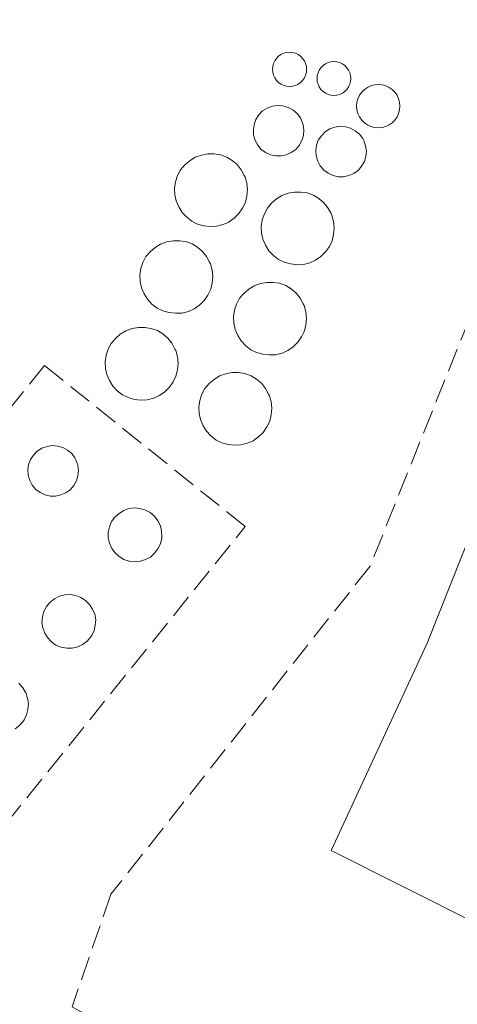
# Model space of a CAD drawing. Units: metres. Extents: x 580240 to 583695, y 4721957 to 4724310.
# Drawn here: x 580364 to 580394, y 4723679 to 4723747 of the extents above; entities that cross this region are included whole.
import ezdxf

# ---------------------------------------------------------------- set-up
doc = ezdxf.new("R2010")
doc.units = ezdxf.units.M
doc.header["$MEASUREMENT"] = 0
doc.linetypes.add('DGN Style 3', pattern=[2.307223458686699, 1.648016756204785, -0.6592067024819142])
for name, color, linetype, lineweight in [('Depósito genérico', 203, 'Continuous', 0), ('Depósito genérico Cxs', 203, 'Continuous', 0), ('Edificación industrial Cxs', 135, 'Continuous', 13), ('Muro lineal', 1, 'DGN Style 3', 13)]:
    doc.layers.add(name, color=color, linetype=linetype, lineweight=lineweight)

msp = doc.modelspace()

# ---------------------------------------------------------------- linework, layer by layer
at = {"layer": 'Depósito genérico', "color": 203, "linetype": 'Continuous', "lineweight": 0}
for points in [[(580382.6624999996, 4723744.59, 434.4562000000006), (580382.8679999998, 4723744.572000001, 434.4369000000006), (580383.0672000004, 4723744.5186, 434.4423999999999), (580383.2542000003, 4723744.431500001, 434.4719000000041), (580383.4231000004, 4723744.313200001, 434.5241999999998), (580383.5690000001, 4723744.167300001, 434.5973999999987), (580383.6873000005, 4723743.998400001, 434.6891000000033), (580383.7745000003, 4723743.8114, 434.7970999999961), (580383.8278999999, 4723743.612199999, 434.9182000000001), (580383.8459000001, 4723743.4067, 435.0495999999985), (580383.8278999999, 4723743.201199999, 435.1879000000045), (580383.7745000003, 4723743.002, 435.3294000000024), (580383.6873000005, 4723742.815099999, 435.4707000000053), (580383.5690000001, 4723742.6461, 435.607799999998), (580383.4232000001, 4723742.500200001, 435.7367999999988), (580383.2542000003, 4723742.381899999, 435.8071999999956), (580383.0673000002, 4723742.2948, 435.8757000000041), (580382.8680999996, 4723742.241400001, 435.939400000003), (580382.6626000004, 4723742.223400001, 435.9946999999956), (580382.4571000002, 4723742.241400001, 436.0041000000056), (580382.2578999996, 4723742.294700001, 435.8739999999962), (580382.0708999997, 4723742.381899999, 435.7360000000045), (580381.9019999999, 4723742.500200001, 435.5929999999935), (580381.7560999999, 4723742.6461, 435.4167000000016), (580381.6377999998, 4723742.814999999, 435.2453999999998), (580381.5505999997, 4723743.002, 435.0834000000032), (580381.4972000001, 4723743.201199999, 434.934500000003), (580381.4792999999, 4723743.4067, 434.8013999999966), (580381.4972000001, 4723743.6121, 434.6861000000063), (580381.5505999997, 4723743.8114, 434.5899999999965), (580381.6377999998, 4723743.998299999, 434.5145000000048), (580381.7560999999, 4723744.167300001, 434.4603999999963), (580381.9018999999, 4723744.313100001, 434.4285999999993), (580382.0708999997, 4723744.431399999, 434.420299999998), (580382.2577999998, 4723744.5186, 434.4361000000063), (580382.4571000002, 4723744.572000001, 434.4771999999939), (580382.6624999996, 4723744.59, 434.4562000000006)], [(580385.7317000004, 4723743.9407, 434.3705000000046), (580385.9347000001, 4723743.922900001, 434.3456000000006), (580386.1316000001, 4723743.870200001, 434.3418999999994), (580386.3162000002, 4723743.7841, 434.3589999999967), (580386.4831999998, 4723743.667199999, 434.3959000000032), (580386.6272, 4723743.5231, 434.4513000000007), (580386.7440999999, 4723743.3562, 434.5234999999957), (580386.8301999997, 4723743.171499999, 434.6104999999953), (580386.8830000004, 4723742.9747, 434.7100999999967), (580386.9007000001, 4723742.771700001, 434.820000000007), (580386.8830000004, 4723742.568700001, 434.9373000000051), (580386.8301999997, 4723742.371900001, 434.9869999999937), (580386.7440999999, 4723742.187200001, 435.007500000007), (580386.6272999998, 4723742.020300001, 435.0383000000002), (580386.4831999998, 4723741.8762, 435.078999999998), (580386.3162000002, 4723741.759299999, 435.1284000000014), (580386.1316000001, 4723741.6732, 435.1843999999983), (580385.9347000001, 4723741.6205, 435.2440999999963), (580385.7317000004, 4723741.602700001, 435.3043999999937), (580385.5288000006, 4723741.6204, 435.3616999999941), (580385.3318999996, 4723741.6732, 435.4127000000008), (580385.1471999995, 4723741.759299999, 435.4541999999929), (580384.9802999999, 4723741.8762, 435.4839000000065), (580384.8361999998, 4723742.020300001, 435.5004000000045), (580384.7193999998, 4723742.187200001, 435.5031000000017), (580384.6332, 4723742.371900001, 435.4925999999978), (580384.5805000003, 4723742.568700001, 435.4388999999938), (580384.5626999997, 4723742.771700001, 435.3142999999982), (580384.5805000003, 4723742.9747, 435.1821999999956), (580384.6332, 4723743.171499999, 435.0473000000056), (580384.7193999998, 4723743.3562, 434.9141999999993), (580384.8361999998, 4723743.5231, 434.7874000000011), (580384.9802999999, 4723743.667199999, 434.6711000000069), (580385.1471999995, 4723743.7841, 434.5687000000034), (580385.3318999996, 4723743.870200001, 434.4832000000025), (580385.5286999998, 4723743.922900001, 434.4167000000016), (580385.7317000004, 4723743.9407, 434.3705000000046)], [(580388.8009000003, 4723742.363399999, 434.2256999999955), (580389.0608000001, 4723742.340600001, 434.103099999993), (580389.3128000004, 4723742.2731, 433.9814999999944), (580389.5493000001, 4723742.162900001, 433.8644999999961), (580389.7630000003, 4723742.0132, 433.7554999999993), (580389.9474999999, 4723741.828700001, 433.6579000000056), (580390.0970999999, 4723741.615, 433.5746999999974), (580390.2073999997, 4723741.378599999, 433.5083000000013), (580390.2748999996, 4723741.126599999, 433.4608000000007), (580390.2976000002, 4723740.866699999, 433.4339000000036), (580390.2748999996, 4723740.606799999, 433.4282999999996), (580390.2073999997, 4723740.354800001, 433.4443000000028), (580390.0970999999, 4723740.1183, 433.4814999999944), (580389.9474999999, 4723739.9046, 433.5388999999996), (580389.7630000003, 4723739.720100001, 433.6147000000056), (580389.5493000001, 4723739.570499999, 433.706600000005), (580389.3128000004, 4723739.460200001, 433.8117999999959), (580389.0608000001, 4723739.392700001, 433.9269999999961), (580388.8009000003, 4723739.369999999, 434.0486999999994), (580388.5410000002, 4723739.392700001, 434.1731), (580388.289, 4723739.460200001, 434.2963000000018), (580388.0526000002, 4723739.570499999, 434.414499999999), (580387.8388999999, 4723739.720100001, 434.5240999999951), (580387.6544000005, 4723739.9046, 434.6217000000034), (580387.5047000004, 4723740.1183, 434.7044000000024), (580387.3945000004, 4723740.354800001, 434.7609999999986), (580387.3269999997, 4723740.606799999, 434.7979999999953), (580387.3042000001, 4723740.866699999, 434.8169000000053), (580387.3269999997, 4723741.126599999, 434.820000000007), (580387.3945000004, 4723741.378599999, 434.8098000000027), (580387.5047000004, 4723741.615, 434.7881999999955), (580387.6544000005, 4723741.8288, 434.7302000000054), (580387.8388999999, 4723742.0132, 434.6543999999994), (580388.0526000002, 4723742.162900001, 434.5632000000041), (580388.289, 4723742.2731, 434.4591999999975), (580388.5410000002, 4723742.340700001, 434.3456000000006), (580388.8009000003, 4723742.363399999, 434.2256999999955)]]:
    msp.add_polyline3d(points, dxfattribs=at)
at = {"layer": 'Depósito genérico Cxs', "color": 203, "linetype": 'Continuous', "lineweight": 0, "flags": 128}
for points, elevation in [([(580382.6624999996, 4723744.59), (580382.8679999998, 4723744.572000001), (580383.0672000004, 4723744.5186), (580383.2542000003, 4723744.431500001), (580383.4231000004, 4723744.313200001), (580383.5690000001, 4723744.167300001), (580383.6873000005, 4723743.998400001), (580383.7745000003, 4723743.8114), (580383.8278000001, 4723743.612199999), (580383.8458000004, 4723743.4067), (580383.8278000001, 4723743.201199999), (580383.7745000003, 4723743.002), (580383.6873000005, 4723742.815099999), (580383.5690000001, 4723742.6461), (580383.4231000004, 4723742.500299999), (580383.2542000003, 4723742.381899999), (580383.0673000002, 4723742.2948), (580382.8679999998, 4723742.241400001), (580382.6624999996, 4723742.223400001), (580382.4571000002, 4723742.241400001), (580382.2577999998, 4723742.2948), (580382.0708999997, 4723742.381899999), (580381.9018999999, 4723742.500200001), (580381.7560999999, 4723742.6461), (580381.6377999998, 4723742.814999999), (580381.5505999997, 4723743.002), (580381.4972000001, 4723743.201199999), (580381.4792, 4723743.4067), (580381.4972000001, 4723743.612199999), (580381.5505999997, 4723743.8114), (580381.6376999998, 4723743.998299999), (580381.7560000002, 4723744.167300001), (580381.9018999999, 4723744.313100001), (580382.0708999997, 4723744.431500001), (580382.2577999998, 4723744.5186), (580382.4570000004, 4723744.572000001)], 436.0041000000059), ([(580385.7317000004, 4723743.9407), (580385.9347000001, 4723743.922900001), (580386.1315000001, 4723743.870200001), (580386.3162000002, 4723743.7841), (580386.4830999998, 4723743.667199999), (580386.6272, 4723743.5231), (580386.7440999999, 4723743.3562), (580386.8301999997, 4723743.171499999), (580386.8828999996, 4723742.9747), (580386.9007000001, 4723742.771700001), (580386.8828999996, 4723742.568700001), (580386.8301999997, 4723742.371900001), (580386.7440999999, 4723742.187200001), (580386.6272, 4723742.020300001), (580386.4830999998, 4723741.8762), (580386.3162000002, 4723741.759299999), (580386.1315000001, 4723741.6732), (580385.9347000001, 4723741.6205), (580385.7317000004, 4723741.602700001), (580385.5286999998, 4723741.6205), (580385.3318999996, 4723741.6732), (580385.1471999995, 4723741.759299999), (580384.9802999999, 4723741.8762), (580384.8361999998, 4723742.020300001), (580384.7193, 4723742.187200001), (580384.6332, 4723742.371900001), (580384.5805000003, 4723742.568700001), (580384.5626999997, 4723742.771700001), (580384.5805000003, 4723742.9747), (580384.6332, 4723743.171499999), (580384.7193, 4723743.3562), (580384.8361999998, 4723743.5231), (580384.9802999999, 4723743.667199999), (580385.1471999995, 4723743.7841), (580385.3318999996, 4723743.870200001), (580385.5286999998, 4723743.922900001)], 435.5031000000018), ([(580388.8009000003, 4723742.363399999), (580389.0608000001, 4723742.340700001), (580389.3128000004, 4723742.2731), (580389.5493000001, 4723742.162900001), (580389.7630000003, 4723742.0132), (580389.9474, 4723741.8288), (580390.0970999999, 4723741.615), (580390.2072999999, 4723741.378599999), (580390.2748999996, 4723741.126599999), (580390.2976000002, 4723740.866699999), (580390.2748999996, 4723740.606799999), (580390.2072999999, 4723740.354800001), (580390.0970999999, 4723740.1183), (580389.9474, 4723739.9046), (580389.7630000003, 4723739.7202), (580389.5492000004, 4723739.570499999), (580389.3128000004, 4723739.460300001), (580389.0608000001, 4723739.392700001), (580388.8009000003, 4723739.369999999), (580388.5410000002, 4723739.392700001), (580388.289, 4723739.460300001), (580388.0525000002, 4723739.570499999), (580387.8388, 4723739.7202), (580387.6542999997, 4723739.9046), (580387.5047000004, 4723740.1183), (580387.3945000004, 4723740.354800001), (580387.3268999998, 4723740.606799999), (580387.3042000001, 4723740.866699999), (580387.3268999998, 4723741.126599999), (580387.3945000004, 4723741.378599999), (580387.5047000004, 4723741.6151), (580387.6544000005, 4723741.8288), (580387.8388, 4723742.0132), (580388.0525000002, 4723742.162900001), (580388.289, 4723742.2731), (580388.5410000002, 4723742.340700001)], 434.820000000007), ([(580382.0701000001, 4723737.420100001), (580381.7100999998, 4723737.420100001), (580381.3501000004, 4723737.5001), (580381.0100999996, 4723737.6601), (580380.7100999998, 4723737.870100001), (580380.4600999998, 4723738.170100001), (580380.2901, 4723738.4901), (580380.1801000005, 4723738.860099999), (580380.1601, 4723739.2301), (580380.2100999998, 4723739.600099999), (580380.3300999999, 4723739.950099999), (580380.5500999996, 4723740.2601), (580380.8000999996, 4723740.530099999), (580381.1201, 4723740.7301), (580381.4801000003, 4723740.860099999), (580381.8300999999, 4723740.9101), (580382.2100999998, 4723740.880100001), (580382.5701000001, 4723740.780099999), (580382.8901000004, 4723740.600099999), (580383.1901000004, 4723740.360099999), (580383.4101, 4723740.0601), (580383.4700999996, 4723739.9301), (580383.6001000004, 4723739.5701), (580383.6601, 4723739.200099999), (580383.6201, 4723738.8301), (580383.5201000003, 4723738.4801), (580383.3300999999, 4723738.1501), (580383.0900999998, 4723737.860099999), (580382.7801000001, 4723737.6501), (580382.4401000004, 4723737.5001)], 437.6331999999967), ([(580386.3901000004, 4723735.9801), (580386.0301000001, 4723735.9801), (580385.6700999998, 4723736.0601), (580385.3300999999, 4723736.220100001), (580385.0301000001, 4723736.4301), (580384.7801000001, 4723736.7301), (580384.6101000002, 4723737.050100001), (580384.5000999998, 4723737.420100001), (580384.4801000003, 4723737.790100001), (580384.5301000001, 4723738.1601), (580384.6501000002, 4723738.5101), (580384.8701, 4723738.8201), (580385.1201, 4723739.090100001), (580385.4401000004, 4723739.290100001), (580385.8000999996, 4723739.420100001), (580386.1501000002, 4723739.470100001), (580386.5301000001, 4723739.440099999), (580386.8901000004, 4723739.340100001), (580387.2100999998, 4723739.1601), (580387.5100999996, 4723738.920100001), (580387.7301000003, 4723738.620100001), (580387.7901, 4723738.4901), (580387.9200999998, 4723738.130100001), (580387.9801000003, 4723737.7601), (580387.9401000004, 4723737.390100001), (580387.8400999998, 4723737.040100001), (580387.6501000002, 4723736.710100001), (580387.4101, 4723736.420100001), (580387.1001000004, 4723736.210100001), (580386.7600999996, 4723736.0601)], 436.4072000000015), ([(580377.6201, 4723732.5601), (580377.1801000005, 4723732.540100001), (580376.7301000003, 4723732.590100001), (580376.3000999996, 4723732.710100001), (580375.9101, 4723732.9001), (580375.5500999996, 4723733.1801), (580375.2401000002, 4723733.5101), (580375.0100999996, 4723733.890100001), (580374.8201000001, 4723734.3101), (580374.7301000003, 4723734.7301), (580374.7100999998, 4723735.190099999), (580374.7801000001, 4723735.640100001), (580374.9200999998, 4723736.0601), (580375.1300999997, 4723736.460100001), (580375.4200999998, 4723736.800100001), (580375.7600999996, 4723737.090100001), (580376.1401000004, 4723737.3301), (580376.5701000001, 4723737.4801), (580377.0100999996, 4723737.5601), (580377.4501, 4723737.5601), (580377.8901000004, 4723737.5001), (580378.3201000001, 4723737.340100001), (580378.6901000004, 4723737.110099999), (580379.0401, 4723736.8201), (580379.3201000001, 4723736.470100001), (580379.5301000001, 4723736.0701), (580379.5900999998, 4723735.960100001), (580379.7100999998, 4723735.530099999), (580379.7600999996, 4723735.090100001), (580379.7100999998, 4723734.630100001), (580379.6101000002, 4723734.200099999), (580379.4200999998, 4723733.800100001), (580379.1601, 4723733.4301), (580378.8300999999, 4723733.110099999), (580378.4600999998, 4723732.850099999), (580378.0701000001, 4723732.670100001)], 438.8221000000049), ([(580383.6201, 4723729.920100001), (580383.1801000005, 4723729.9001), (580382.7301000003, 4723729.950099999), (580382.3000999996, 4723730.0701), (580381.9101, 4723730.2601), (580381.5500999996, 4723730.540100001), (580381.2401000002, 4723730.870100001), (580381.0100999996, 4723731.2501), (580380.8201000001, 4723731.670100001), (580380.7301000003, 4723732.090100001), (580380.7100999998, 4723732.550100001), (580380.7801000001, 4723733.0001), (580380.9200999998, 4723733.420100001), (580381.1300999997, 4723733.8201), (580381.4200999998, 4723734.1601), (580381.7600999996, 4723734.450099999), (580382.1401000004, 4723734.690099999), (580382.5701000001, 4723734.840100001), (580383.0100999996, 4723734.920100001), (580383.4501, 4723734.920100001), (580383.8901000004, 4723734.860099999), (580384.3201000001, 4723734.700099999), (580384.6901000004, 4723734.470100001), (580385.0401, 4723734.1801), (580385.3201000001, 4723733.8301), (580385.5301000001, 4723733.4301), (580385.5900999998, 4723733.3201), (580385.7100999998, 4723732.890100001), (580385.7600999996, 4723732.450099999), (580385.7100999998, 4723731.9901), (580385.6101000002, 4723731.5601), (580385.4200999998, 4723731.1601), (580385.1601, 4723730.790100001), (580384.8300999999, 4723730.470100001), (580384.4600999998, 4723730.210100001), (580384.0701000001, 4723730.030099999)], 438.6579000000059), ([(580375.2200999996, 4723726.5601), (580374.7801000001, 4723726.540100001), (580374.3300999999, 4723726.590100001), (580373.9001000002, 4723726.710100001), (580373.5100999996, 4723726.9001), (580373.1501000002, 4723727.1801), (580372.8400999998, 4723727.5101), (580372.6101000002, 4723727.890100001), (580372.4200999998, 4723728.3101), (580372.3300999999, 4723728.7301), (580372.3101000004, 4723729.190099999), (580372.3800999997, 4723729.640100001), (580372.5201000003, 4723730.0601), (580372.7301000003, 4723730.460100001), (580373.0201000003, 4723730.800100001), (580373.3601000002, 4723731.090100001), (580373.7401000002, 4723731.3301), (580374.1700999998, 4723731.4801), (580374.6101000002, 4723731.5601), (580375.0500999996, 4723731.5601), (580375.4901000002, 4723731.5001), (580375.9200999998, 4723731.340100001), (580376.2901, 4723731.110099999), (580376.6401000004, 4723730.8201), (580376.9200999998, 4723730.470100001), (580377.1300999997, 4723730.0701), (580377.1901000004, 4723729.960100001), (580377.3101000004, 4723729.530099999), (580377.3601000002, 4723729.090100001), (580377.3101000004, 4723728.630100001), (580377.2100999998, 4723728.200099999), (580377.0201000003, 4723727.800100001), (580376.7600999996, 4723727.4301), (580376.4301000005, 4723727.110099999), (580376.0601000004, 4723726.850099999), (580375.6700999998, 4723726.670100001)], 439.4467000000001), ([(580381.7001, 4723723.6801), (580381.2600999996, 4723723.6601), (580380.8101000004, 4723723.710100001), (580380.3800999997, 4723723.8301), (580379.9901000002, 4723724.020099999), (580379.6300999997, 4723724.300100001), (580379.3201000001, 4723724.630100001), (580379.0900999998, 4723725.0101), (580378.9001000002, 4723725.4301), (580378.8101000004, 4723725.850099999), (580378.7901, 4723726.3101), (580378.8601000002, 4723726.7601), (580379.0000999998, 4723727.1801), (580379.2100999998, 4723727.5801), (580379.5000999998, 4723727.920100001), (580379.8400999998, 4723728.210100001), (580380.2200999996, 4723728.450099999), (580380.6501000002, 4723728.600099999), (580381.0900999998, 4723728.6801), (580381.5301000001, 4723728.6801), (580381.9700999996, 4723728.620100001), (580382.4001000002, 4723728.460100001), (580382.7701000003, 4723728.2301), (580383.1201, 4723727.940099999), (580383.4001000002, 4723727.590100001), (580383.6101000002, 4723727.190099999), (580383.6700999998, 4723727.0801), (580383.7901, 4723726.6501), (580383.8400999998, 4723726.210100001), (580383.7901, 4723725.7501), (580383.6901000004, 4723725.3201), (580383.5000999998, 4723724.920100001), (580383.2401000002, 4723724.550100001), (580382.9101, 4723724.2301), (580382.5401, 4723723.970100001), (580382.1501000002, 4723723.790100001)], 438.7039999999981), ([(580372.8201000001, 4723720.5601), (580372.3800999997, 4723720.540100001), (580371.9301000005, 4723720.590100001), (580371.5000999998, 4723720.710100001), (580371.1101000002, 4723720.9001), (580370.7500999998, 4723721.1801), (580370.4401000004, 4723721.5101), (580370.2100999998, 4723721.890100001), (580370.0201000003, 4723722.3101), (580369.9301000005, 4723722.7301), (580369.9101, 4723723.190099999), (580369.9801000003, 4723723.640100001), (580370.1201, 4723724.0601), (580370.3300999999, 4723724.460100001), (580370.6201, 4723724.800100001), (580370.9600999998, 4723725.090100001), (580371.3400999998, 4723725.3301), (580371.7701000003, 4723725.4801), (580372.2100999998, 4723725.5601), (580372.6501000002, 4723725.5601), (580373.0900999998, 4723725.5001), (580373.5201000003, 4723725.340100001), (580373.8901000004, 4723725.110099999), (580374.2401000002, 4723724.8201), (580374.5201000003, 4723724.470100001), (580374.7301000003, 4723724.0701), (580374.7901, 4723723.960100001), (580374.9101, 4723723.530099999), (580374.9600999998, 4723723.090100001), (580374.9101, 4723722.630100001), (580374.8101000004, 4723722.200099999), (580374.6201, 4723721.800100001), (580374.3601000002, 4723721.4301), (580374.0301000001, 4723721.110099999), (580373.6601, 4723720.850099999), (580373.2701000003, 4723720.670100001)], 438.9725000000034), ([(580379.3000999996, 4723717.440099999), (580378.8601000002, 4723717.420100001), (580378.4101, 4723717.470100001), (580377.9801000003, 4723717.590100001), (580377.5900999998, 4723717.780099999), (580377.2301000003, 4723718.0601), (580376.9200999998, 4723718.390100001), (580376.6901000004, 4723718.770099999), (580376.5000999998, 4723719.190099999), (580376.4101, 4723719.610099999), (580376.3901000004, 4723720.0701), (580376.4600999998, 4723720.520099999), (580376.6001000004, 4723720.940099999), (580376.8101000004, 4723721.340100001), (580377.1001000004, 4723721.6801), (580377.4401000004, 4723721.970100001), (580377.8201000001, 4723722.210100001), (580378.2500999998, 4723722.360099999), (580378.6901000004, 4723722.440099999), (580379.1300999997, 4723722.440099999), (580379.5701000001, 4723722.380100001), (580380.0000999998, 4723722.220100001), (580380.3701, 4723721.9901), (580380.7200999996, 4723721.700099999), (580381.0000999998, 4723721.350099999), (580381.2100999998, 4723720.950099999), (580381.2701000003, 4723720.840100001), (580381.3901000004, 4723720.4101), (580381.4401000004, 4723719.970100001), (580381.3901000004, 4723719.5101), (580381.2901, 4723719.0801), (580381.1001000004, 4723718.6801), (580380.8400999998, 4723718.3101), (580380.5100999996, 4723717.9901), (580380.1401000004, 4723717.7301), (580379.7500999998, 4723717.550100001)], 438.642200000002), ([(580366.4801000003, 4723713.9001), (580366.1201, 4723713.9001), (580365.7600999996, 4723713.9801), (580365.4200999998, 4723714.140100001), (580365.1201, 4723714.350099999), (580364.8701, 4723714.6501), (580364.7001, 4723714.970100001), (580364.5900999998, 4723715.340100001), (580364.5701000001, 4723715.710100001), (580364.6201, 4723716.0801), (580364.7401000002, 4723716.4301), (580364.9600999998, 4723716.7401), (580365.2100999998, 4723717.0101), (580365.5301000001, 4723717.210100001), (580365.8901000004, 4723717.340100001), (580366.2401000002, 4723717.390100001), (580366.6201, 4723717.360099999), (580366.9801000003, 4723717.2601), (580367.3000999996, 4723717.0801), (580367.6001000004, 4723716.840100001), (580367.8201000001, 4723716.540100001), (580367.8800999997, 4723716.4101), (580368.0100999996, 4723716.050100001), (580368.0701000001, 4723715.6801), (580368.0301000001, 4723715.3101), (580367.9301000005, 4723714.960100001), (580367.7401000002, 4723714.630100001), (580367.5000999998, 4723714.340100001), (580367.1901000004, 4723714.130100001), (580366.8501000004, 4723713.9801)], 438.3965999999926), ([(580372.3501000004, 4723709.4001), (580371.9600999998, 4723709.350099999), (580371.5701000001, 4723709.4101), (580371.2100999998, 4723709.520099999), (580370.8701, 4723709.720100001), (580370.6001000004, 4723709.970100001), (580370.3701, 4723710.290100001), (580370.2100999998, 4723710.6501), (580370.1201, 4723711.0101), (580370.1201, 4723711.4101), (580370.2100999998, 4723711.770099999), (580370.3501000004, 4723712.140100001), (580370.5701000001, 4723712.440099999), (580370.8701, 4723712.710100001), (580371.2001, 4723712.9101), (580371.5500999996, 4723713.040100001), (580371.9401000004, 4723713.0801), (580372.3201000001, 4723713.050100001), (580372.7001, 4723712.9301), (580373.0301000001, 4723712.7601), (580373.3201000001, 4723712.5101), (580373.5500999996, 4723712.190099999), (580373.7301000003, 4723711.850099999), (580373.8101000004, 4723711.470100001), (580373.8400999998, 4723711.090100001), (580373.8201000001, 4723710.9901), (580373.7301000003, 4723710.610099999), (580373.5601000004, 4723710.2501), (580373.3300999999, 4723709.960100001), (580373.0500999996, 4723709.690099999), (580372.7100999998, 4723709.5101)], 437.7529000000071), ([(580367.6300999997, 4723703.390100001), (580367.2500999998, 4723703.390100001), (580366.8701, 4723703.460100001), (580366.5100999996, 4723703.600099999), (580366.2001, 4723703.8301), (580365.9401000004, 4723704.110099999), (580365.7301000003, 4723704.4301), (580365.6001000004, 4723704.800100001), (580365.5401, 4723705.170100001), (580365.5701000001, 4723705.5601), (580365.6700999998, 4723705.9301), (580365.8601000002, 4723706.2601), (580366.1001000004, 4723706.5701), (580366.4101, 4723706.8101), (580366.7500999998, 4723706.9801), (580367.1300999997, 4723707.0801), (580367.5100999996, 4723707.090100001), (580367.8800999997, 4723707.020099999), (580368.2401000002, 4723706.890100001), (580368.5601000004, 4723706.6801), (580368.8300999999, 4723706.4101), (580369.0401, 4723706.090100001), (580369.1901000004, 4723705.7301), (580369.2600999996, 4723705.350099999), (580369.2301000003, 4723704.970100001), (580369.1401000004, 4723704.590100001), (580368.9600999998, 4723704.2501), (580368.9200999998, 4723704.170100001), (580368.6700999998, 4723703.880100001), (580368.3501000004, 4723703.640100001), (580368.0100999996, 4723703.4901)], 438.4588999999974)]:
    msp.add_lwpolyline(points, close=True, dxfattribs=dict(at, elevation=elevation))
at = {"layer": 'Depósito genérico Cxs', "color": 203, "linetype": 'Continuous', "lineweight": 0, "elevation": 438.8886999999958, "flags": 128}
msp.add_lwpolyline([(580363.9401000004, 4723700.960100001), (580364.2100999998, 4723700.6501), (580364.4200999998, 4723700.3101), (580364.5500999996, 4723699.940099999), (580364.6001000004, 4723699.5601), (580364.5701000001, 4723699.1501), (580364.4801000003, 4723698.770099999), (580364.3000999996, 4723698.4301), (580364.2600999996, 4723698.370100001), (580364.0100999996, 4723698.0701), (580363.6901000004, 4723697.8201)], dxfattribs=at)
at = {"layer": 'Depósito genérico Cxs', "color": 203, "linetype": 'Continuous', "lineweight": 0}
for points in [[(580382.0701000001, 4723737.420100001, 437.6070000000037), (580381.7100999998, 4723737.420100001, 437.5669999999955), (580381.3501000004, 4723737.5001, 437.5089000000008), (580381.0100999996, 4723737.6601, 437.3935000000056), (580380.7100999998, 4723737.870100001, 437.2483999999968), (580380.4600999998, 4723738.170100001, 437.0522000000056), (580380.2901, 4723738.4901, 436.8475000000035), (580380.1801000005, 4723738.860099999, 436.6190000000061), (580380.1601, 4723739.2301, 436.4076999999961), (580380.2100999998, 4723739.600099999, 436.2167000000045), (580380.3300999999, 4723739.950099999, 436.0641000000033), (580380.5500999996, 4723740.2601, 435.9777000000031), (580380.8000999996, 4723740.530099999, 435.9358999999968), (580381.1201, 4723740.7301, 435.9691000000021), (580381.4801000003, 4723740.860099999, 436.0619000000006), (580381.8300999999, 4723740.9101, 436.1913000000059), (580382.2100999998, 4723740.880100001, 436.366399999999), (580382.5701000001, 4723740.780099999, 436.4998000000051), (580382.8901000004, 4723740.600099999, 436.4415000000009), (580383.1901000004, 4723740.360099999, 436.3987999999954), (580383.4101, 4723740.0601, 436.3935000000056), (580383.4700999996, 4723739.9301, 436.402900000001), (580383.6001000004, 4723739.5701, 436.4388999999938), (580383.6601, 4723739.200099999, 436.5035999999964), (580383.6201, 4723738.8301, 436.6157999999996), (580383.5201000003, 4723738.4801, 436.7575999999972), (580383.3300999999, 4723738.1501, 436.9504000000015), (580383.0900999998, 4723737.860099999, 437.1708999999974), (580382.7801000001, 4723737.6501, 437.4198000000034), (580382.4401000004, 4723737.5001, 437.6331999999966), (580382.0701000001, 4723737.420100001, 437.6070000000037)], [(580386.3901000004, 4723735.9801, 434.9492999999929), (580386.0301000001, 4723735.9801, 435.2244999999967), (580385.6700999998, 4723736.0601, 435.5095000000001), (580385.3300999999, 4723736.220100001, 435.7811999999976), (580385.0301000001, 4723736.4301, 436.016300000003), (580384.7801000001, 4723736.7301, 436.2072999999946), (580384.6101000002, 4723737.050100001, 436.3312000000006), (580384.5000999998, 4723737.420100001, 436.4072000000015), (580384.4801000003, 4723737.790100001, 436.3671000000032), (580384.5301000001, 4723738.1601, 436.2712000000029), (580384.6501000002, 4723738.5101, 436.144100000005), (580384.8701, 4723738.8201, 435.9790000000066), (580385.1201, 4723739.090100001, 435.8154000000068), (580385.4401000004, 4723739.290100001, 435.6371000000072), (580385.8000999996, 4723739.420100001, 435.4562000000006), (580386.1501000002, 4723739.470100001, 435.2912000000069), (580386.5301000001, 4723739.440099999, 435.1171000000032), (580386.8901000004, 4723739.340100001, 434.9499000000069), (580387.2100999998, 4723739.1601, 434.793399999995), (580387.5100999996, 4723738.920100001, 434.6346999999951), (580387.7301000003, 4723738.620100001, 434.5133999999962), (580387.7901, 4723738.4901, 434.4774999999936), (580387.9200999998, 4723738.130100001, 434.3950999999943), (580387.9801000003, 4723737.7601, 434.3454000000056), (580387.9401000004, 4723737.390100001, 434.3196000000025), (580387.8400999998, 4723737.040100001, 434.2687000000006), (580387.6501000002, 4723736.710100001, 434.2574000000022), (580387.4101, 4723736.420100001, 434.2986999999994), (580387.1001000004, 4723736.210100001, 434.4670999999944), (580386.7600999996, 4723736.0601, 434.6848999999929), (580386.3901000004, 4723735.9801, 434.9492999999929)], [(580377.6201, 4723732.5601, 438.8221000000049), (580377.1801000005, 4723732.540100001, 438.6156000000047), (580376.7301000003, 4723732.590100001, 438.2878999999957), (580376.3000999996, 4723732.710100001, 437.9483999999939), (580375.9101, 4723732.9001, 437.610400000005), (580375.5500999996, 4723733.1801, 437.2595000000001), (580375.2401000002, 4723733.5101, 436.9236999999994), (580375.0100999996, 4723733.890100001, 436.624100000001), (580374.8201000001, 4723734.3101, 436.3365999999951), (580374.7301000003, 4723734.7301, 436.1183000000019), (580374.7100999998, 4723735.190099999, 435.9339000000036), (580374.7801000001, 4723735.640100001, 435.8163999999961), (580374.9200999998, 4723736.0601, 435.7599000000046), (580375.1300999997, 4723736.460100001, 435.7608999999939), (580375.4200999998, 4723736.800100001, 435.8417000000045), (580375.7600999996, 4723737.090100001, 435.9772999999987), (580376.1401000004, 4723737.3301, 436.1606999999931), (580376.5701000001, 4723737.4801, 436.4131999999955), (580377.0100999996, 4723737.5601, 436.6745999999985), (580377.4501, 4723737.5601, 436.9861999999994), (580377.8901000004, 4723737.5001, 437.1144000000059), (580378.3201000001, 4723737.340100001, 437.2160000000004), (580378.6901000004, 4723737.110099999, 437.3286999999983), (580379.0401, 4723736.8201, 437.4520000000048), (580379.3201000001, 4723736.470100001, 437.5804000000062), (580379.5301000001, 4723736.0701, 437.7118000000046), (580379.5900999998, 4723735.960100001, 437.7470999999932), (580379.7100999998, 4723735.530099999, 437.875199999995), (580379.7600999996, 4723735.090100001, 438.0004000000045), (580379.7100999998, 4723734.630100001, 438.127999999997), (580379.6101000002, 4723734.200099999, 438.2486000000063), (580379.4200999998, 4723733.800100001, 438.3644999999961), (580379.1601, 4723733.4301, 438.4784000000073), (580378.8300999999, 4723733.110099999, 438.5859000000055), (580378.4600999998, 4723732.850099999, 438.6830000000046), (580378.0701000001, 4723732.670100001, 438.7608000000037), (580377.6201, 4723732.5601, 438.8221000000049)], [(580383.6201, 4723729.920100001, 436.4780000000028), (580383.1801000005, 4723729.9001, 436.9036000000052), (580382.7301000003, 4723729.950099999, 437.3643000000012), (580382.3000999996, 4723730.0701, 437.7014000000054), (580381.9101, 4723730.2601, 437.8877000000066), (580381.5500999996, 4723730.540100001, 438.0746000000072), (580381.2401000002, 4723730.870100001, 438.2397000000056), (580381.0100999996, 4723731.2501, 438.3776000000071), (580380.8201000001, 4723731.670100001, 438.4982000000019), (580380.7301000003, 4723732.090100001, 438.5911999999954), (580380.7100999998, 4723732.550100001, 438.6579000000056), (580380.7801000001, 4723733.0001, 438.5440999999992), (580380.9200999998, 4723733.420100001, 438.4379000000045), (580381.1300999997, 4723733.8201, 438.3396999999969), (580381.4200999998, 4723734.1601, 438.2608000000037), (580381.7600999996, 4723734.450099999, 438.1996999999974), (580382.1401000004, 4723734.690099999, 438.1560000000027), (580382.5701000001, 4723734.840100001, 438.0733999999939), (580383.0100999996, 4723734.920100001, 437.6772000000056), (580383.4501, 4723734.920100001, 437.2954000000027), (580383.8901000004, 4723734.860099999, 436.9165999999968), (580384.3201000001, 4723734.700099999, 436.5421999999963), (580384.6901000004, 4723734.470100001, 436.2067999999999), (580385.0401, 4723734.1801, 435.8698000000004), (580385.3201000001, 4723733.8301, 435.5752999999968), (580385.5301000001, 4723733.4301, 435.3267999999953), (580385.5900999998, 4723733.3201, 435.2532999999967), (580385.7100999998, 4723732.890100001, 435.0757000000012), (580385.7600999996, 4723732.450099999, 434.9593000000023), (580385.7100999998, 4723731.9901, 434.906799999997), (580385.6101000002, 4723731.5601, 434.9122999999963), (580385.4200999998, 4723731.1601, 435.0148000000045), (580385.1601, 4723730.790100001, 435.1894999999931), (580384.8300999999, 4723730.470100001, 435.439400000003), (580384.4600999998, 4723730.210100001, 435.7367999999988), (580384.0701000001, 4723730.030099999, 436.0696999999927), (580383.6201, 4723729.920100001, 436.4780000000028)], [(580375.2200999996, 4723726.5601, 438.9082999999956), (580374.7801000001, 4723726.540100001, 438.7847000000039), (580374.3300999999, 4723726.590100001, 438.6542000000045), (580373.9001000002, 4723726.710100001, 438.5194999999949), (580373.5100999996, 4723726.9001, 438.3813999999985), (580373.1501000002, 4723727.1801, 438.2299999999959), (580372.8400999998, 4723727.5101, 438.0714000000008), (580372.6101000002, 4723727.890100001, 437.8016999999964), (580372.4200999998, 4723728.3101, 437.475099999996), (580372.3300999999, 4723728.7301, 437.1851000000024), (580372.3101000004, 4723729.190099999, 436.9391999999935), (580372.3800999997, 4723729.640100001, 436.7719999999972), (580372.5201000003, 4723730.0601, 436.6647999999987), (580372.7301000003, 4723730.460100001, 436.5761999999959), (580373.0201000003, 4723730.800100001, 436.5736000000034), (580373.3601000002, 4723731.090100001, 436.6368999999977), (580373.7401000002, 4723731.3301, 436.7593999999954), (580374.1700999998, 4723731.4801, 436.9612999999954), (580374.6101000002, 4723731.5601, 437.2038999999932), (580375.0500999996, 4723731.5601, 437.4780000000028), (580375.4901000002, 4723731.5001, 437.7701999999991), (580375.9200999998, 4723731.340100001, 438.0801000000066), (580376.2901, 4723731.110099999, 438.3619000000036), (580376.6401000004, 4723730.8201, 438.6339000000008), (580376.9200999998, 4723730.470100001, 438.8653999999952), (580377.1300999997, 4723730.0701, 439.0562000000064), (580377.1901000004, 4723729.960100001, 439.107799999998), (580377.3101000004, 4723729.530099999, 439.2455000000046), (580377.3601000002, 4723729.090100001, 439.3460000000051), (580377.3101000004, 4723728.630100001, 439.4048999999941), (580377.2100999998, 4723728.200099999, 439.4419999999955), (580377.0201000003, 4723727.800100001, 439.4467000000004), (580376.7600999996, 4723727.4301, 439.411500000002), (580376.4301000005, 4723727.110099999, 439.2820000000065), (580376.0601000004, 4723726.850099999, 439.155700000003), (580375.6700999998, 4723726.670100001, 439.0366000000067), (580375.2200999996, 4723726.5601, 438.9082999999956)], [(580381.7001, 4723723.6801, 435.8187999999937), (580381.2600999996, 4723723.6601, 436.1662000000069), (580380.8101000004, 4723723.710100001, 436.543399999995), (580380.3800999997, 4723723.8301, 436.9214999999967), (580379.9901000002, 4723724.020099999, 437.2804000000033), (580379.6300999997, 4723724.300100001, 437.6294999999955), (580379.3201000001, 4723724.630100001, 437.9410999999964), (580379.0900999998, 4723725.0101, 438.1934000000037), (580378.9001000002, 4723725.4301, 438.4158000000025), (580378.8101000004, 4723725.850099999, 438.5608999999968), (580378.7901, 4723726.3101, 438.6628000000055), (580378.8601000002, 4723726.7601, 438.703999999998), (580379.0000999998, 4723727.1801, 438.699099999998), (580379.2100999998, 4723727.5801, 438.6389999999956), (580379.5000999998, 4723727.920100001, 438.4851000000053), (580379.8400999998, 4723728.210100001, 438.3222999999998), (580380.2200999996, 4723728.450099999, 438.1545000000042), (580380.6501000002, 4723728.600099999, 437.9667000000045), (580381.0900999998, 4723728.6801, 437.7724000000017), (580381.5301000001, 4723728.6801, 437.5635000000038), (580381.9700999996, 4723728.620100001, 437.3350999999967), (580382.4001000002, 4723728.460100001, 437.0684999999939), (580382.7701000003, 4723728.2301, 436.6861000000063), (580383.1201, 4723727.940099999, 436.2666999999929), (580383.4001000002, 4723727.590100001, 435.8977000000014), (580383.6101000002, 4723727.190099999, 435.594299999997), (580383.6700999998, 4723727.0801, 435.5124000000069), (580383.7901, 4723726.6501, 435.2942999999942), (580383.8400999998, 4723726.210100001, 435.1355999999942), (580383.7901, 4723725.7501, 435.0472000000009), (580383.6901000004, 4723725.3201, 434.9973000000027), (580383.5000999998, 4723724.920100001, 435.0069999999978), (580383.2401000002, 4723724.550100001, 435.0561000000016), (580382.9101, 4723724.2301, 435.146900000007), (580382.5401, 4723723.970100001, 435.2648000000045), (580382.1501000002, 4723723.790100001, 435.4973000000027), (580381.7001, 4723723.6801, 435.8187999999937)], [(580372.8201000001, 4723720.5601, 437.0627999999998), (580372.3800999997, 4723720.540100001, 436.9817000000039), (580371.9301000005, 4723720.590100001, 436.920100000003), (580371.5000999998, 4723720.710100001, 436.8997999999993), (580371.1101000002, 4723720.9001, 436.9043999999994), (580370.7500999998, 4723721.1801, 436.923299999995), (580370.4401000004, 4723721.5101, 436.930600000007), (580370.2100999998, 4723721.890100001, 436.945200000002), (580370.0201000003, 4723722.3101, 436.9511999999959), (580369.9301000005, 4723722.7301, 436.8705999999948), (580369.9101, 4723723.190099999, 436.7234000000026), (580369.9801000003, 4723723.640100001, 436.651199999993), (580370.1201, 4723724.0601, 436.6477000000014), (580370.3300999999, 4723724.460100001, 436.7128999999986), (580370.6201, 4723724.800100001, 436.8684000000067), (580370.9600999998, 4723725.090100001, 437.0868999999948), (580371.3400999998, 4723725.3301, 437.3594000000012), (580371.7701000003, 4723725.4801, 437.7023000000045), (580372.2100999998, 4723725.5601, 438.0728999999993), (580372.6501000002, 4723725.5601, 438.3616000000038), (580373.0900999998, 4723725.5001, 438.4676999999938), (580373.5201000003, 4723725.340100001, 438.5809000000008), (580373.8901000004, 4723725.110099999, 438.6809000000067), (580374.2401000002, 4723724.8201, 438.7713999999978), (580374.5201000003, 4723724.470100001, 438.8421999999992), (580374.7301000003, 4723724.0701, 438.8940000000002), (580374.7901, 4723723.960100001, 438.9067000000068), (580374.9101, 4723723.530099999, 438.937699999995), (580374.9600999998, 4723723.090100001, 438.957899999994), (580374.9101, 4723722.630100001, 438.9725000000035), (580374.8101000004, 4723722.200099999, 438.7122999999993), (580374.6201, 4723721.800100001, 438.3515999999945), (580374.3601000002, 4723721.4301, 438.0062999999937), (580374.0301000001, 4723721.110099999, 437.6922999999952), (580373.6601, 4723720.850099999, 437.4208999999974), (580373.2701000003, 4723720.670100001, 437.2146000000066), (580372.8201000001, 4723720.5601, 437.0627999999998)], [(580379.3000999996, 4723717.440099999, 434.5325000000012), (580378.8601000002, 4723717.420100001, 434.6910000000062), (580378.4101, 4723717.470100001, 434.8757999999943), (580377.9801000003, 4723717.590100001, 435.1131000000024), (580377.5900999998, 4723717.780099999, 435.4075000000012), (580377.2301000003, 4723718.0601, 435.6009999999952), (580376.9200999998, 4723718.390100001, 435.7955999999977), (580376.6901000004, 4723718.770099999, 436.0531999999948), (580376.5000999998, 4723719.190099999, 436.3568999999989), (580376.4101, 4723719.610099999, 436.6818000000058), (580376.3901000004, 4723720.0701, 437.0513999999966), (580376.4600999998, 4723720.520099999, 437.4233999999997), (580376.6001000004, 4723720.940099999, 437.7752000000037), (580376.8101000004, 4723721.340100001, 438.1114999999991), (580377.1001000004, 4723721.6801, 438.3989000000002), (580377.4401000004, 4723721.970100001, 438.642200000002), (580377.8201000001, 4723722.210100001, 438.5604000000022), (580378.2500999998, 4723722.360099999, 438.3037999999942), (580378.6901000004, 4723722.440099999, 437.9805999999954), (580379.1300999997, 4723722.440099999, 437.6021000000038), (580379.5701000001, 4723722.380100001, 437.1898999999976), (580380.0000999998, 4723722.220100001, 436.7394000000059), (580380.3701, 4723721.9901, 436.3178000000044), (580380.7200999996, 4723721.700099999, 435.9017000000022), (580381.0000999998, 4723721.350099999, 435.5332000000053), (580381.2100999998, 4723720.950099999, 435.2142000000022), (580381.2701000003, 4723720.840100001, 435.1276999999973), (580381.3901000004, 4723720.4101, 434.877999999997), (580381.4401000004, 4723719.970100001, 434.6778999999952), (580381.3901000004, 4723719.5101, 434.5320999999968), (580381.2901, 4723719.0801, 434.4199999999983), (580381.1001000004, 4723718.6801, 434.3561000000045), (580380.8400999998, 4723718.3101, 434.3222999999998), (580380.5100999996, 4723717.9901, 434.3225999999996), (580380.1401000004, 4723717.7301, 434.3485999999976), (580379.7500999998, 4723717.550100001, 434.4067000000068), (580379.3000999996, 4723717.440099999, 434.5325000000012)], [(580366.4801000003, 4723713.9001, 438.2860999999976), (580366.1201, 4723713.9001, 438.1842999999935), (580365.7600999996, 4723713.9801, 438.0409000000073), (580365.4200999998, 4723714.140100001, 437.8558000000049), (580365.1201, 4723714.350099999, 437.6475000000065), (580364.8701, 4723714.6501, 437.3947000000044), (580364.7001, 4723714.970100001, 437.148199999996), (580364.5900999998, 4723715.340100001, 436.8868999999977), (580364.5701000001, 4723715.710100001, 436.6564999999973), (580364.6201, 4723716.0801, 436.4551999999967), (580364.7401000002, 4723716.4301, 436.3000999999931), (580364.9600999998, 4723716.7401, 436.2214999999997), (580365.2100999998, 4723717.0101, 436.1892999999982), (580365.5301000001, 4723717.210100001, 436.2396000000008), (580365.8901000004, 4723717.340100001, 436.3552000000054), (580366.2401000002, 4723717.390100001, 436.5109999999986), (580366.6201, 4723717.360099999, 436.7219999999944), (580366.9801000003, 4723717.2601, 436.9519), (580367.3000999996, 4723717.0801, 437.1901999999973), (580367.6001000004, 4723716.840100001, 437.3264999999956), (580367.8201000001, 4723716.540100001, 437.317200000005), (580367.8800999997, 4723716.4101, 437.334799999997), (580368.0100999996, 4723716.050100001, 437.4063000000024), (580368.0701000001, 4723715.6801, 437.5241999999998), (580368.0301000001, 4723715.3101, 437.7002999999968), (580367.9301000005, 4723714.960100001, 437.9017000000022), (580367.7401000002, 4723714.630100001, 438.1444000000047), (580367.5000999998, 4723714.340100001, 438.3965999999928), (580367.1901000004, 4723714.130100001, 438.3889999999956), (580366.8501000004, 4723713.9801, 438.354800000001), (580366.4801000003, 4723713.9001, 438.2860999999976)], [(580372.3501000004, 4723709.4001, 437.0112999999984), (580371.9600999998, 4723709.350099999, 437.1437000000006), (580371.5701000001, 4723709.4101, 437.2641000000004), (580371.2100999998, 4723709.520099999, 437.3745000000054), (580370.8701, 4723709.720100001, 437.4796000000061), (580370.6001000004, 4723709.970100001, 437.5672999999952), (580370.3701, 4723710.290100001, 437.648000000001), (580370.2100999998, 4723710.6501, 437.7100999999967), (580370.1201, 4723711.0101, 437.7495999999956), (580370.1201, 4723711.4101, 437.7529000000068), (580370.2100999998, 4723711.770099999, 437.7127999999939), (580370.3501000004, 4723712.140100001, 437.6432999999961), (580370.5701000001, 4723712.440099999, 437.5264000000025), (580370.8701, 4723712.710100001, 437.2703000000038), (580371.2001, 4723712.9101, 437.0019999999931), (580371.5500999996, 4723713.040100001, 436.7538000000059), (580371.9401000004, 4723713.0801, 436.5258999999933), (580372.3201000001, 4723713.050100001, 436.3368000000046), (580372.7001, 4723712.9301, 436.1839999999939), (580373.0301000001, 4723712.7601, 436.061400000006), (580373.3201000001, 4723712.5101, 435.9717999999993), (580373.5500999996, 4723712.190099999, 435.8711000000039), (580373.7301000003, 4723711.850099999, 435.804099999994), (580373.8101000004, 4723711.470100001, 435.8083000000043), (580373.8400999998, 4723711.090100001, 435.845100000006), (580373.8201000001, 4723710.9901, 435.8729000000022), (580373.7301000003, 4723710.610099999, 435.9875999999931), (580373.5601000004, 4723710.2501, 436.1511000000028), (580373.3300999999, 4723709.960100001, 436.3429999999935), (580373.0500999996, 4723709.690099999, 436.5641000000033), (580372.7100999998, 4723709.5101, 436.8105000000069), (580372.3501000004, 4723709.4001, 437.0112999999984)], [(580367.6300999997, 4723703.390100001, 437.6998000000021), (580367.2500999998, 4723703.390100001, 437.8043000000035), (580366.8701, 4723703.460100001, 437.8488999999972), (580366.5100999996, 4723703.600099999, 437.9045999999944), (580366.2001, 4723703.8301, 437.9744000000064), (580365.9401000004, 4723704.110099999, 438.0532999999996), (580365.7301000003, 4723704.4301, 438.1391000000004), (580365.6001000004, 4723704.800100001, 438.2283000000025), (580365.5401, 4723705.170100001, 438.3099999999977), (580365.5701000001, 4723705.5601, 438.3810999999987), (580365.6700999998, 4723705.9301, 438.4334999999992), (580365.8601000002, 4723706.2601, 438.4562000000006), (580366.1001000004, 4723706.5701, 438.4588999999978), (580366.4101, 4723706.8101, 438.4275000000052), (580366.7500999998, 4723706.9801, 438.3723000000027), (580367.1300999997, 4723707.0801, 438.2933000000049), (580367.5100999996, 4723707.090100001, 438.200800000006), (580367.8800999997, 4723707.020099999, 438.0996000000014), (580368.2401000002, 4723706.890100001, 437.9842000000062), (580368.5601000004, 4723706.6801, 437.8522999999987), (580368.8300999999, 4723706.4101, 437.7069000000047), (580369.0401, 4723706.090100001, 437.5531999999948), (580369.1901000004, 4723705.7301, 437.396900000007), (580369.2600999996, 4723705.350099999, 437.2572999999975), (580369.2301000003, 4723704.970100001, 437.1585999999952), (580369.1401000004, 4723704.590100001, 437.0924999999989), (580368.9600999998, 4723704.2501, 437.0929999999935), (580368.9200999998, 4723704.170100001, 437.0935999999929), (580368.6700999998, 4723703.880100001, 437.1622000000062), (580368.3501000004, 4723703.640100001, 437.298299999995), (580368.0100999996, 4723703.4901, 437.477899999998), (580367.6300999997, 4723703.390100001, 437.6998000000021)], [(580363.9401000004, 4723700.960100001, 437.7638000000007), (580364.2100999998, 4723700.6501, 437.6343000000052), (580364.4200999998, 4723700.3101, 437.4961000000039), (580364.5500999996, 4723699.940099999, 437.3678999999975), (580364.6001000004, 4723699.5601, 437.2679000000062), (580364.5701000001, 4723699.1501, 437.2088999999978), (580364.4801000003, 4723698.770099999, 437.2048999999971), (580364.3000999996, 4723698.4301, 437.2930000000051), (580364.2600999996, 4723698.370100001, 437.3176999999997), (580364.0100999996, 4723698.0701, 437.4986000000063), (580363.6901000004, 4723697.8201, 437.7741999999998)]]:
    msp.add_polyline3d(points, dxfattribs=at)
at = {"layer": 'Edificación industrial Cxs', "color": 135, "linetype": 'Continuous', "lineweight": 13, "elevation": 434.4073999999964, "flags": 128}
msp.add_lwpolyline([(580399.1801000005, 4723691.5101), (580395.6001000004, 4723684.340100001), (580385.5500999996, 4723689.4001), (580392.1901000004, 4723703.7301), (580406.0301000001, 4723738.550100001), (580418.3701, 4723733.300100001)], close=True, dxfattribs=at)
at = {"layer": 'Edificación industrial Cxs', "color": 135, "linetype": 'Continuous', "lineweight": 13}
msp.add_polyline3d([(580399.1801000005, 4723691.5101, 434.4073999999965), (580395.6001000004, 4723684.340100001, 433.6958000000013), (580385.5500999996, 4723689.4001, 432.0718000000052), (580392.1901000004, 4723703.7301, 433.0602999999974), (580406.0301000001, 4723738.550100001, 431.8034000000043), (580418.3701, 4723733.300100001, 431.8162000000011), (580399.1801000005, 4723691.5101, 434.4073999999965)], dxfattribs=at)
at = {"layer": 'Muro lineal', "color": 1, "linetype": 'DGN Style 3', "lineweight": 13}
for points in [[(580403.7801000001, 4723752.300100001, 431.8727000000072), (580402.0000999998, 4723743.340100001, 431.9498000000021), (580388.2301000003, 4723709.050100001, 432.4612000000052), (580370.3101000004, 4723686.380100001, 432.7799999999989), (580367.6201, 4723678.5801, 433.8668999999937), (580391.1201, 4723665.720100001, 433.360799999995), (580404.4801000003, 4723659.130100001, 433.2893999999943), (580408.6401000004, 4723657.0801, 433.5509000000021), (580417.3501000004, 4723653.8201, 434.0129000000015), (580426.9501, 4723652.6601, 434.0383000000002)], [(580358.7100999998, 4723685.860099999, 433.3867999999929), (580379.6001000004, 4723711.800100001, 433.1867999999959), (580365.7100999998, 4723722.9301, 434.2219999999944), (580345.1001000004, 4723697.210100001, 433.728099999993), (580358.7100999998, 4723685.860099999, 433.3867999999929)]]:
    msp.add_polyline3d(points, dxfattribs=at)

doc.saveas('drawing.dxf')
